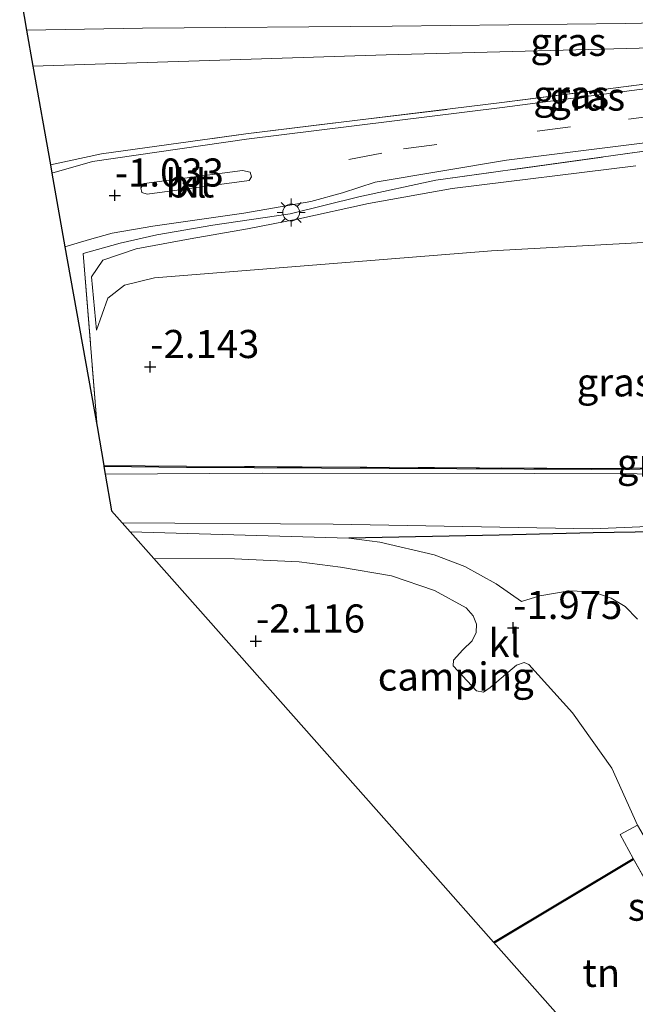
# Model space of a CAD drawing. Units: metres. Extents: x 259992 to 265230, y 591311 to 594003.
# Drawn here: x 264588 to 264643, y 591768 to 591855 of the extents above; entities that cross this region are included whole.
import ezdxf
from ezdxf.enums import TextEntityAlignment as Align

# ---------------------------------------------------------------- set-up
doc = ezdxf.new("R2010")
doc.units = ezdxf.units.M
doc.linetypes.add('IE-TERREINAFSCHEIDING', pattern=[10, 8, -2])
doc.linetypes.add('VW-3-9_STREEP', pattern=[12, 3, -9])
doc.layers.get('0').update_dxf_attribs({"lineweight": 25})
for name, color, linetype in [('B-ME-GR-BOMENRIJ-L-B1', 10, 'Continuous'), ('B-ME-GW-HOOGTEPUNT-S-B1', 10, 'Continuous'), ('B-ME-GW-INSTEEKWATERGANG-L-B1', 10, 'Continuous'), ('B-ME-KG-KADASTRAAL-OPNAMEDTMGRENS-L-B1', 10, 'Continuous')]:
    doc.layers.add(name, color=color, linetype=linetype)
for name, color, linetype, lineweight in [('B-ME-GR-STRUIKEN-GV-B6', 93, 'Continuous', 18), ('B-ME-GW-KRUINLIJN-L-B1', 93, 'Continuous', 18), ('B-ME-GW-TEENLIJN-L-B1', 93, 'Continuous', 18), ('B-ME-IE-GRASLAND-GV-B6', 93, 'Continuous', 18), ('B-ME-IE-GRONDWERKLIJN-GROND_INGERICHT-GV-B6', 253, 'Continuous', 18), ('B-ME-IE-MEUBILAIR_WEGMEUBILAIR-LICHTMAST-S-B1', 8, 'Continuous', 18), ('B-ME-IE-TERREINAFSCHEIDING-RASTERHEKWERK-L-B1', 8, 'IE-TERREINAFSCHEIDING', 18), ('B-ME-OG-WATER-GV-B6', 153, 'Continuous', 18), ('B-ME-VH-VERH_SOORT-BITUMEN-GV-B6', 8, 'IE-TERREINAFSCHEIDING-NATUURLIJK-HOUTWAL', 18), ('B-ME-VH-VERH_SOORT-KLINKERS-GV-B6', 8, 'IE-TERREINAFSCHEIDING-NATUURLIJK-HOUTWAL', 18), ('B-ME-VW-MARKERING-39STREEP-015-L-B1', 255, 'VW-3-9_STREEP', 18)]:
    doc.layers.add(name, color=color, linetype=linetype, lineweight=lineweight)
doc.styles.add('NLCS-ISO', font='NLCS-ISO.TTF')
doc.linetypes.add('IE-TERREINAFSCHEIDING-NATUURLIJK-HOUTWAL', pattern='A,7,-1.5,[67,NLCS.SHX,S=0.75,R=45,X=0,Y=0],-1.5,7,-1.5,[70,NLCS.SHX,S=0.75,R=0,X=0,Y=0],-1.5', length=20)

# ---------------------------------------------------------------- blocks, each defined once
blk = doc.blocks.new('hoogtepunt')
for p, q in [((-0.5, 0), (0.5, 0)), ((0, 0.5), (0, -0.5))]:
    blk.add_line(p, q)
blk = doc.blocks.new('lantaarnpaal')
for p, q in [((-0.884, 0.884), (-0.53, 0.53)), ((0, 0.75), (0, 1.25)), ((0.53, 0.53), (0.884, 0.884)), ((-0.75, 0), (-1.25, 0)), ((0.75, 0), (1.25, 0)), ((-0.53, -0.53), (-0.884, -0.884)), ((0, -0.75), (0, -1.25)), ((0.53, -0.53), (0.884, -0.884))]:
    blk.add_line(p, q)
blk.add_circle((0, 0), 0.75)

msp = doc.modelspace()

# ---------------------------------------------------------------- linework, layer by layer
at = {"layer": 'B-ME-GR-BOMENRIJ-L-B1'}
msp.add_line((264642.532, 591780.673, -0.91), (264630.161, 591773.256, -1.21), dxfattribs=at)
at = {"layer": 'B-ME-GR-STRUIKEN-GV-B6'}
msp.add_polyline3d([(264642.911, 591783.748, -1.115), (264649.846, 591771.897, 0.407), (264651.511, 591769.618, 0.822), (264649.554, 591768.955, 0.751), (264648.414, 591770.309, -0.17), (264642.543, 591780.796, -0.91), (264641.378, 591782.935, -1.233), (264642.911, 591783.748, -1.115)], dxfattribs=at)
at = {"layer": 'B-ME-GW-INSTEEKWATERGANG-L-B1'}
for points in [[(264686.337, 591830.826, -1.852), (264683.195, 591829.152, -1.996), (264671.546, 591821.835, -2.46), (264661.774, 591817.328, -2.486), (264657.426, 591815.932, -2.485), (264654.105, 591815.455, -2.478), (264652.197, 591815.465, -2.481), (264651.734, 591815.507, -2.481), (264638.854, 591815.407, -2.529), (264602.798, 591815.592, -2.575), (264595.439, 591815.665, -2.307)], [(264691.143, 591821.906, -2.091), (264689.963, 591821.781, -2.155), (264688.676, 591821.31, -2.165), (264681.693, 591817.262, -2.147), (264672.023, 591812.157, -2.225), (264667.905, 591810.562, -2.224), (264662.774, 591809.726, -2.254), (264659.477, 591809.659, -2.277), (264656.464, 591809.553, -2.296), (264652.412, 591810.025, -2.306), (264652.061, 591809.98, -2.306), (264638.974, 591809.783, -2.464), (264630.612, 591809.551, -2.488), (264617.245, 591809.287, -2.184)]]:
    msp.add_polyline3d(points, dxfattribs=at)
at = {"layer": 'B-ME-GW-KRUINLIJN-L-B1'}
for points in [[(264684.894, 591855.029, 3.757), (264650.936, 591853.116, 2.917), (264620.576, 591852.302, 2.441), (264589.147, 591851.299, 2.138)], [(264642.758, 591842.431, 0.955), (264626.437, 591840.415, -0.065), (264618.979, 591839.078, -0.402), (264612.799, 591837.701, -0.612), (264608.234, 591836.81, -0.701), (264603.134, 591835.928, -0.881), (264598.313, 591835.056, -1.155), (264595.366, 591834.042, -1.364), (264594.363, 591832.54, -1.462), (264594.791, 591827.814, -1.9)]]:
    msp.add_polyline3d(points, dxfattribs=at)
at = {"layer": 'B-ME-GW-TEENLIJN-L-B1'}
msp.add_polyline3d([(264728.006, 591808.425, 2.678), (264727.692, 591809.885, 2.59), (264727.321, 591810.397, 2.604), (264724.432, 591813.307, 1.893), (264721.008, 591816.403, 1.276), (264713.874, 591821.871, 0.236), (264707.977, 591826.811, -0.421), (264704.815, 591828.262, -0.72), (264701.539, 591829.622, -0.85), (264695.477, 591833.27, -1.091), (264687.751, 591836.806, -1.184), (264678.376, 591837.537, -1.507), (264663.959, 591836.731, -1.514), (264629.921, 591834.86, -1.881), (264599.966, 591832.47, -1.893), (264597.278, 591831.821, -1.917), (264595.799, 591830.665, -1.931), (264594.791, 591827.814, -1.9)], dxfattribs=at)
at = {"layer": 'B-ME-IE-GRASLAND-GV-B6'}
for points in [[(264588.58, 591854.512, 2.542), (264598.889, 591854.664, 2.485), (264621.087, 591854.865, 2.626), (264641.86, 591855.086, 3.021), (264667.45, 591855.62, 3.323), (264683.702, 591855.593, 3.708), (264683.706, 591855.364, 3.776), (264684.952, 591855.367, 3.809), (264684.894, 591855.029, 3.757), (264650.936, 591853.116, 2.917), (264620.576, 591852.302, 2.441), (264589.147, 591851.299, 2.138), (264588.58, 591854.512, 2.542)], [(264589.147, 591851.299, 2.138), (264620.576, 591852.302, 2.441), (264650.936, 591853.116, 2.917), (264684.894, 591855.029, 3.757), (264671.906, 591853.39, 3.008), (264648.121, 591850.29, 1.625), (264630.611, 591848.02, 0.641), (264608.076, 591845.284, -0.535), (264595.236, 591843.486, -0.979), (264590.697, 591842.521, -1.03), (264589.147, 591851.299, 2.138)], [(264590.697, 591842.521, -1.03), (264595.236, 591843.486, -0.979), (264608.076, 591845.284, -0.535), (264630.611, 591848.02, 0.641), (264648.121, 591850.29, 1.625), (264671.906, 591853.39, 3.008), (264684.894, 591855.029, 3.757), (264684.952, 591855.367, 3.809), (264686.156, 591855.401, 3.83), (264686.188, 591854.861, 3.703), (264677.632, 591853.765, 3.284), (264652.127, 591850.394, 1.788), (264630.893, 591847.621, 0.634), (264608.139, 591844.806, -0.504), (264594.433, 591842.82, -1.055), (264590.829, 591841.774, -1.131), (264590.697, 591842.521, -1.03)], [(264591.987, 591835.217, -1.419), (264594.17, 591835.878, -1.331), (264596.184, 591836.441, -1.248), (264599.817, 591837.06, -1.063), (264607.907, 591838.224, -0.62), (264613.854, 591839.24, -0.418), (264616.676, 591840.035, -0.291), (264619.583, 591840.967, -0.179), (264631.255, 591842.946, 0.472), (264652.306, 591845.568, 1.622), (264676.076, 591848.589, 2.914), (264693.429, 591850.89, 3.688), (264698.618, 591851.275, 3.825), (264701.167, 591851.221, 3.808), (264703.174, 591850.639, 3.782), (264704.822, 591849.884, 3.759), (264706.292, 591848.928, 3.729), (264707.375, 591848.024, 3.724), (264709.754, 591844.54, 3.596), (264716.246, 591834.362, 3.084), (264726.43, 591818.13, 2.936), (264730.234, 591812.057, 2.936), (264732.272, 591808.724, 2.93)], [(264649.708, 591844.589, 1.385), (264624.975, 591841.139, 0.018), (264618.119, 591839.676, -0.416), (264612.033, 591838.158, -0.562), (264605.144, 591837.148, -0.764), (264600.168, 591836.281, -0.904), (264596.905, 591835.558, -1.247), (264593.617, 591834.628, -1.391), (264594.844, 591819.237, -2.112), (264591.987, 591835.217, -1.419)], [(264595.44, 591815.765, -2.307), (264602.799, 591815.692, -2.575), (264638.854, 591815.507, -2.529), (264651.738, 591815.607, -2.481), (264652.202, 591815.565, -2.481), (264654.099, 591815.555, -2.478), (264657.404, 591816.029, -2.485), (264661.738, 591817.421, -2.486), (264671.498, 591821.923, -2.46), (264683.145, 591829.238, -1.996), (264686.291, 591830.914, -1.852), (264686.337, 591830.826, -1.852), (264683.195, 591829.152, -1.996), (264671.546, 591821.835, -2.46), (264661.774, 591817.328, -2.486), (264657.426, 591815.932, -2.485), (264654.105, 591815.455, -2.478), (264652.197, 591815.465, -2.481), (264651.734, 591815.507, -2.481), (264638.854, 591815.407, -2.529), (264602.798, 591815.592, -2.575), (264595.439, 591815.665, -2.307), (264595.44, 591815.765, -2.307)], [(264595.439, 591815.665, -2.307), (264602.798, 591815.592, -2.575), (264638.854, 591815.407, -2.529), (264651.734, 591815.507, -2.481)], [(264652.037, 591814.987, -2.855), (264633.719, 591815.055, -2.893), (264609.533, 591815.082, -2.893), (264595.558, 591814.995, -2.893), (264595.439, 591815.665, -2.307)], [(264597.071, 591810.665, -2.851), (264615.86, 591810.553, -2.851), (264638.903, 591810.125, -2.851), (264652.282, 591810.695, -2.851)], [(264652.061, 591809.98, -2.306), (264638.974, 591809.783, -2.464), (264630.612, 591809.551, -2.488), (264617.245, 591809.287, -2.184), (264597.796, 591809.845, -2.13), (264597.071, 591810.665, -2.851)]]:
    msp.add_polyline3d(points, dxfattribs=at)
at = {"layer": 'B-ME-IE-GRONDWERKLIJN-GROND_INGERICHT-GV-B6'}
for points in [[(264594.844, 591819.237, -2.112), (264593.617, 591834.628, -1.391), (264596.905, 591835.558, -1.247), (264600.168, 591836.281, -0.904), (264605.144, 591837.148, -0.764), (264612.033, 591838.158, -0.562), (264618.119, 591839.676, -0.416), (264624.975, 591841.139, 0.018), (264649.708, 591844.589, 1.385)], [(264663.959, 591836.731, -1.514), (264629.921, 591834.86, -1.881), (264599.966, 591832.47, -1.893), (264597.278, 591831.821, -1.917), (264595.799, 591830.665, -1.931), (264594.791, 591827.814, -1.9), (264594.363, 591832.54, -1.462), (264595.366, 591834.042, -1.364), (264598.313, 591835.056, -1.155), (264603.134, 591835.928, -0.881), (264608.234, 591836.81, -0.701), (264612.799, 591837.701, -0.612), (264618.979, 591839.078, -0.402), (264626.437, 591840.415, -0.065), (264642.758, 591842.431, 0.955)], [(264642.758, 591842.431, 0.955), (264626.437, 591840.415, -0.065), (264618.979, 591839.078, -0.402), (264612.799, 591837.701, -0.612), (264608.234, 591836.81, -0.701), (264603.134, 591835.928, -0.881), (264598.313, 591835.056, -1.155), (264595.366, 591834.042, -1.364), (264594.363, 591832.54, -1.462), (264594.791, 591827.814, -1.9), (264595.799, 591830.665, -1.931), (264597.278, 591831.821, -1.917), (264599.966, 591832.47, -1.893), (264629.921, 591834.86, -1.881), (264663.959, 591836.731, -1.514)], [(264651.738, 591815.607, -2.481), (264638.854, 591815.507, -2.529), (264602.799, 591815.692, -2.575), (264595.44, 591815.765, -2.307), (264594.844, 591819.237, -2.112)], [(264642.92, 591802.09, -2.137), (264641.834, 591803.223, -2.177), (264640.571, 591803.951, -2.185), (264638.945, 591804.531, -2.223), (264636.849, 591804.618, -2.217), (264634.238, 591804.156, -2.102), (264632.597, 591803.666, -2.1), (264630.336, 591805.233, -2.219), (264627.572, 591806.76, -2.251), (264624.845, 591807.809, -2.278), (264619.995, 591808.942, -2.307), (264617.245, 591809.287, -2.184), (264630.612, 591809.551, -2.488), (264638.974, 591809.783, -2.464), (264652.061, 591809.98, -2.306)], [(264599.893, 591807.478, -2.102), (264607.066, 591807.456, -2.162), (264612.82, 591807.202, -2.203), (264616.495, 591806.707, -2.235), (264621.043, 591805.942, -2.264), (264624.873, 591804.628, -2.218), (264627.69, 591803.082, -2.148), (264628.287, 591802.395, -2.137), (264628.611, 591801.649, -2.133), (264628.58, 591800.907, -2.128), (264628.219, 591800.149, -2.128), (264627.38, 591799.354, -2.13), (264626.557, 591798.435, -2.139), (264626.521, 591797.922, -2.143), (264628.611, 591795.698, -2.099), (264629.234, 591795.6, -2.097), (264629.818, 591796.005, -2.092), (264632.155, 591798.009, -2.074), (264632.839, 591798.224, -2.073), (264633.244, 591798.046, -2.071), (264637.149, 591793.766, -1.809), (264640.63, 591788.822, -1.558), (264642.911, 591783.748, -1.115), (264641.378, 591782.935, -1.233), (264642.543, 591780.796, -0.91), (264630.109, 591773.342, -1.21), (264624.499, 591779.68, -1.722), (264599.893, 591807.478, -2.102)], [(264630.109, 591773.342, -1.21), (264642.543, 591780.796, -0.91), (264648.414, 591770.309, -0.17), (264649.554, 591768.955, 0.751), (264639.016, 591763.281, 0.684), (264638.139, 591764.271, 0.6), (264630.109, 591773.342, -1.21)]]:
    msp.add_polyline3d(points, dxfattribs=at)
at = {"layer": 'B-ME-IE-TERREINAFSCHEIDING-RASTERHEKWERK-L-B1'}
for points in [[(264590.697, 591842.521, -1.03), (264595.236, 591843.486, -0.979), (264608.076, 591845.284, -0.535), (264630.611, 591848.02, 0.641), (264648.121, 591850.29, 1.625), (264671.906, 591853.39, 3.008), (264684.894, 591855.029, 3.757), (264684.952, 591855.367, 3.809)], [(264649.708, 591844.589, 1.385), (264624.975, 591841.139, 0.018), (264618.119, 591839.676, -0.416), (264612.033, 591838.158, -0.562), (264605.144, 591837.148, -0.764), (264600.168, 591836.281, -0.904), (264596.905, 591835.558, -1.247), (264593.617, 591834.628, -1.391), (264594.844, 591819.237, -2.112)], [(264686.291, 591830.914, -1.852), (264683.145, 591829.238, -1.996), (264671.498, 591821.923, -2.46), (264661.738, 591817.421, -2.486), (264657.404, 591816.029, -2.485), (264654.099, 591815.555, -2.478), (264652.202, 591815.565, -2.481), (264651.738, 591815.607, -2.481), (264638.854, 591815.507, -2.529), (264602.799, 591815.692, -2.575), (264595.44, 591815.765, -2.307)], [(264642.543, 591780.796, -0.91), (264648.414, 591770.309, -0.17), (264649.554, 591768.955, 0.751), (264639.016, 591763.281, 0.684)]]:
    msp.add_polyline3d(points, dxfattribs=at)
at = {"layer": 'B-ME-KG-KADASTRAAL-OPNAMEDTMGRENS-L-B1'}
msp.add_polyline3d([(264587.965, 591857.993, 2.588), (264588.58, 591854.512, 2.542), (264589.147, 591851.299, 2.138), (264590.697, 591842.521, -1.03), (264590.829, 591841.774, -1.131), (264591.987, 591835.217, -1.419), (264594.844, 591819.237, -2.112), (264595.44, 591815.765, -2.307), (264595.439, 591815.665, -2.307), (264595.558, 591814.995, -2.893), (264596.136, 591811.721, -2.893), (264597.071, 591810.665, -2.851), (264597.796, 591809.845, -2.13), (264599.893, 591807.478, -2.102), (264624.499, 591779.68, -1.722), (264630.109, 591773.342, -1.21), (264638.139, 591764.271, 0.6)], dxfattribs=at)
at = {"layer": 'B-ME-OG-WATER-GV-B6'}
for points in [[(264595.558, 591814.995, -2.893), (264609.533, 591815.082, -2.893), (264633.719, 591815.055, -2.893), (264652.037, 591814.987, -2.855)], [(264652.282, 591810.695, -2.851), (264638.903, 591810.125, -2.851), (264615.86, 591810.553, -2.851), (264597.071, 591810.665, -2.851), (264596.136, 591811.721, -2.893), (264595.558, 591814.995, -2.893)]]:
    msp.add_polyline3d(points, dxfattribs=at)
at = {"layer": 'B-ME-VH-VERH_SOORT-BITUMEN-GV-B6'}
for points in [[(264667.45, 591855.62, 3.323), (264641.86, 591855.086, 3.021), (264621.087, 591854.865, 2.626), (264598.889, 591854.664, 2.485), (264588.58, 591854.512, 2.542), (264587.965, 591857.993, 2.588)], [(264652.306, 591845.568, 1.622), (264631.255, 591842.946, 0.472), (264619.583, 591840.967, -0.179), (264616.676, 591840.035, -0.291), (264613.854, 591839.24, -0.418), (264607.907, 591838.224, -0.62), (264599.817, 591837.06, -1.063), (264596.184, 591836.441, -1.248), (264594.17, 591835.878, -1.331), (264591.987, 591835.217, -1.419), (264590.829, 591841.774, -1.131), (264594.433, 591842.82, -1.055), (264608.139, 591844.806, -0.504), (264630.893, 591847.621, 0.634), (264652.127, 591850.394, 1.788)], [(264598.817, 591840.059, -0.92), (264599.296, 591839.892, -0.9), (264608.369, 591841.131, -0.564), (264608.581, 591841.463, -0.532), (264608.479, 591841.857, -0.533), (264607.796, 591842.024, -0.533), (264599.046, 591840.851, -0.897), (264598.741, 591840.456, -0.937), (264598.817, 591840.059, -0.92)]]:
    msp.add_polyline3d(points, dxfattribs=at)
at = {"layer": 'B-ME-VH-VERH_SOORT-KLINKERS-GV-B6'}
for points in [[(264599.296, 591839.892, -0.9), (264598.817, 591840.059, -0.92), (264598.741, 591840.456, -0.937), (264599.046, 591840.851, -0.897), (264607.796, 591842.024, -0.533), (264608.479, 591841.857, -0.533), (264608.581, 591841.463, -0.532), (264608.369, 591841.131, -0.564), (264599.296, 591839.892, -0.9)], [(264597.796, 591809.845, -2.13), (264617.245, 591809.287, -2.184), (264619.995, 591808.942, -2.307), (264624.845, 591807.809, -2.278), (264627.572, 591806.76, -2.251), (264630.336, 591805.233, -2.219), (264632.597, 591803.666, -2.1), (264634.238, 591804.156, -2.102), (264636.849, 591804.618, -2.217), (264638.945, 591804.531, -2.223), (264640.571, 591803.951, -2.185), (264641.834, 591803.223, -2.177), (264642.92, 591802.09, -2.137)], [(264642.911, 591783.748, -1.115), (264640.63, 591788.822, -1.558), (264637.149, 591793.766, -1.809), (264633.244, 591798.046, -2.071), (264632.839, 591798.224, -2.073), (264632.155, 591798.009, -2.074), (264629.818, 591796.005, -2.092), (264629.234, 591795.6, -2.097), (264628.611, 591795.698, -2.099), (264626.521, 591797.922, -2.143), (264626.557, 591798.435, -2.139), (264627.38, 591799.354, -2.13), (264628.219, 591800.149, -2.128), (264628.58, 591800.907, -2.128), (264628.611, 591801.649, -2.133), (264628.287, 591802.395, -2.137), (264627.69, 591803.082, -2.148), (264624.873, 591804.628, -2.218), (264621.043, 591805.942, -2.264), (264616.495, 591806.707, -2.235), (264612.82, 591807.202, -2.203), (264607.066, 591807.456, -2.162), (264599.893, 591807.478, -2.102), (264597.796, 591809.845, -2.13)]]:
    msp.add_polyline3d(points, dxfattribs=at)
at = {"layer": 'B-ME-VW-MARKERING-39STREEP-015-L-B1'}
msp.add_polyline3d([(264617.238, 591842.997, -0.16), (264622.103, 591843.926, 0.069), (264642.13, 591846.594, 1.117), (264666.748, 591849.75, 2.512), (264694.292, 591853.281, 3.815)], dxfattribs=at)

# ---------------------------------------------------------------- block references
at = {"layer": 'B-ME-GW-HOOGTEPUNT-S-B1', "rotation": 90}
for p in [(264596.425, 591839.802, -1.033), (264596.425, 591839.802, -1.033), (264599.577, 591824.542, -2.143), (264599.577, 591824.542, -2.143), (264631.861, 591801.32, -1.975), (264631.861, 591801.32, -1.975), (264608.977, 591800.12, -2.116), (264608.977, 591800.12, -2.116)]:
    msp.add_blockref('hoogtepunt', p, dxfattribs=at)
at = {"layer": 'B-ME-IE-MEUBILAIR_WEGMEUBILAIR-LICHTMAST-S-B1', "rotation": 90}
msp.add_blockref('lantaarnpaal', (264612.112, 591838.28, -0.498), dxfattribs=at)

# ---------------------------------------------------------------- texts
at = {"layer": 'B-ME-GR-STRUIKEN-GV-B6', "ltscale": 0.2, "style": 'NLCS-ISO'}
msp.add_text('strkn', height=2.5, dxfattribs=at).set_placement((264646.1335, 591776.5007), align=Align.MIDDLE_CENTER)
at = {"layer": 'B-ME-GW-HOOGTEPUNT-S-B1', "ltscale": 0.2, "style": 'NLCS-ISO'}
for s, p in [('-1.033', (264596.425, 591839.802, -1.033)), ('-1.033', (264596.425, 591839.802, -1.033)), ('-2.143', (264599.577, 591824.542, -2.143)), ('-2.143', (264599.577, 591824.542, -2.143)), ('-1.975', (264631.861, 591801.32, -1.975)), ('-1.975', (264631.861, 591801.32, -1.975)), ('-2.116', (264608.977, 591800.12, -2.116)), ('-2.116', (264608.977, 591800.12, -2.116))]:
    msp.add_text(s, height=2.5, dxfattribs=at).set_placement(p, align=Align.BOTTOM_LEFT)
at = {"layer": 'B-ME-IE-GRASLAND-GV-B6', "ltscale": 0.2, "style": 'NLCS-ISO'}
for p in [(264636.766, 591853.4595), (264637.0205, 591848.775), (264638.4425, 591848.5875), (264640.888, 591823.1605), (264644.4565, 591816.01)]:
    msp.add_text('gras', height=2.5, dxfattribs=at).set_placement(p, align=Align.MIDDLE_CENTER)
at = {"layer": 'B-ME-IE-GRONDWERKLIJN-GROND_INGERICHT-GV-B6', "ltscale": 0.2, "style": 'NLCS-ISO'}
for s, p in [('camping', (264626.7517, 591796.9805)), ('tn', (264639.6977, 591770.6137))]:
    msp.add_text(s, height=2.5, dxfattribs=at).set_placement(p, align=Align.MIDDLE_CENTER)
at = {"layer": 'B-ME-VH-VERH_SOORT-BITUMEN-GV-B6', "ltscale": 0.2, "style": 'NLCS-ISO'}
msp.add_text('bit', height=2.5, dxfattribs=at).set_placement((264603.1047, 591840.8658), align=Align.MIDDLE_CENTER)
at = {"layer": 'B-ME-VH-VERH_SOORT-KLINKERS-GV-B6', "ltscale": 0.2, "style": 'NLCS-ISO'}
for p in [(264603.1579, 591840.8472), (264631.0878, 591799.9649)]:
    msp.add_text('kl', height=2.5, dxfattribs=at).set_placement(p, align=Align.MIDDLE_CENTER)

doc.saveas('drawing.dxf')
